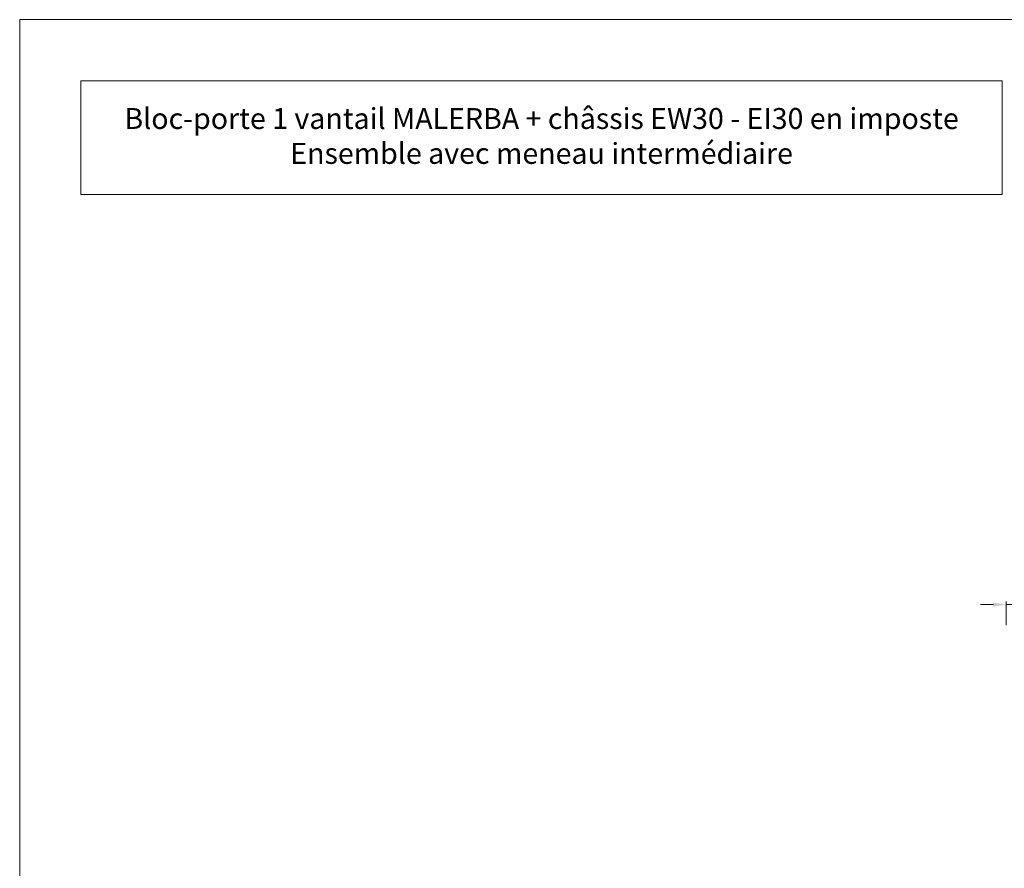
# Model space of a CAD drawing. Units: millimetres. Extents: x 0 to 5160, y 0 to 3563.
# Drawn here: x 0 to 1411, y 2346 to 3563 of the extents above; entities that cross this region are included whole.
import ezdxf

# ---------------------------------------------------------------- set-up
doc = ezdxf.new("R2010")
doc.units = ezdxf.units.MM
doc.header["$PDMODE"] = 2
doc.header["$PDSIZE"] = 10
for name, color, linetype, lineweight in [('#Cadre', 30, 'Continuous', 15), ('#Contour secondaire', 5, 'Continuous', 15), ('#Texte - cotation', 3, 'Continuous', 0)]:
    doc.layers.add(name, color=color, linetype=linetype, lineweight=lineweight)
doc.styles.get("Standard").update_dxf_attribs({"font": 'arial.ttf'})
doc.styles.add('style1', font='FtraBk_.ttf', dxfattribs={"width": 0.97, "height": 3.5})
doc.dimstyles.new('MAL-ISO$0', dxfattribs={"dimtxt": 3, "dimasz": 3, "dimexe": 1, "dimexo": 1, "dimgap": 1.5, "dimtad": 1, "dimtxsty": 'Standard', "dimcen": 0, "dimclrd": 256, "dimclre": 256, "dimclrt": 3, "dimadec": 1, "dimazin": 2, "dimtp": 0.1, "dimtm": 0.1, "dimtfac": 0.71, "dimtmove": 0, "dimatfit": 3, "dimfxl": 1, "dimlwd": -1, "dimlwe": -1, "dimarcsym": 1})

# ---------------------------------------------------------------- blocks, each defined once
blk = doc.blocks.new('Feuille A4 portrait')
at = {"layer": '#Cadre', "color": 0}
blk.add_lwpolyline([(0, 0), (7313.5, 0), (7313.5, 5049.2), (0, 5049.2)], close=True, dxfattribs=at)
blk = doc.blocks.new('*D36')
at = {"layer": '#Texte - cotation', "transparency": 16777216}
for p, q in [((-1548, 2658.3), (-1568, 2658.3)), ((-1528, 2626.3), (-1528, 2663.3)), ((-1528, 2658.3), (-1460, 2658.3)), ((-1460, 2626.3), (-1460, 2663.3)), ((-1440, 2658.3), (-1420, 2658.3))]:
    blk.add_line(p, q, dxfattribs=at)
for points in [[(-1548, 2661.6), (-1548, 2655), (-1528, 2658.3)], [(-1440, 2661.6), (-1440, 2655), (-1460, 2658.3)]]:
    blk.add_solid(points, dxfattribs=at)
at = {"layer": 'Defpoints', "color": 0, "transparency": 16777216}
for p in [(-1460, 2658.3), (-1528, 2606.3), (-1460, 2606.3)]:
    blk.add_point(p, dxfattribs=at)
at = {"layer": '#Texte - cotation', "transparency": 16777216, "insert": (-1474.8, 2711.6), "char_height": 30, "attachment_point": 5}
blk.add_mtext('68', dxfattribs=at)
blk = doc.blocks.new('ddddddddddgrthftj')
at = {"layer": '#Texte - cotation'}
dim = blk.add_linear_dim(base=(-1460, 2658.3), p1=(-1528, 2606.3), p2=(-1460, 2606.3), dimstyle='MAL-ISO$0', override={"dimtxt": 30, "dimasz": 20, "dimexe": 5, "dimexo": 20, "dimgap": 20, "dimdec": 0, "dimclrt": 256, "dimtmove": 2}, dxfattribs=at)
dim.commit()
dim.dimension.update_dxf_attribs({"geometry": '*D36', "text_midpoint": (-1474.8, 2711.6), "dimtype": 128})

msp = doc.modelspace()

# ---------------------------------------------------------------- linework, layer by layer
at = {"layer": '#Cadre'}
msp.add_lwpolyline([(87.6, 3312), (1407.9, 3312), (1407.9, 3475.1), (87.6, 3475.1)], close=True, dxfattribs=at)

# ---------------------------------------------------------------- block references
at = {"layer": '#Cadre', "color": 0, "xscale": 0.7056, "yscale": 0.7056, "zscale": 0.7056}
msp.add_blockref('Feuille A4 portrait', (0, 0), dxfattribs=at)
at = {"layer": '#Contour secondaire', "xscale": 0.9199999999999999, "yscale": 0.9199999999999999, "zscale": 0.9199999999999999}
msp.add_blockref('ddddddddddgrthftj', (2819.3, 278.5), dxfattribs=at)

# ---------------------------------------------------------------- texts
at = {"layer": '#Texte - cotation', "insert": (87.6, 3436), "char_height": 30, "attachment_point": 1, "rotation": 360, "style": 'style1'}
msp.add_mtext_dynamic_manual_height_columns('\\pxqc;{\\fArial|b1|i1|c0|p34;Bloc-porte 1 vantail MALERBA + châssis EW30 - EI30 en imposte\\P\\fArial|b0|i1|c0|p34;Ensemble avec meneau intermédiaire}', width=1320.33, gutter_width=17.5, heights=[0], dxfattribs=at)

doc.saveas('drawing.dxf')
